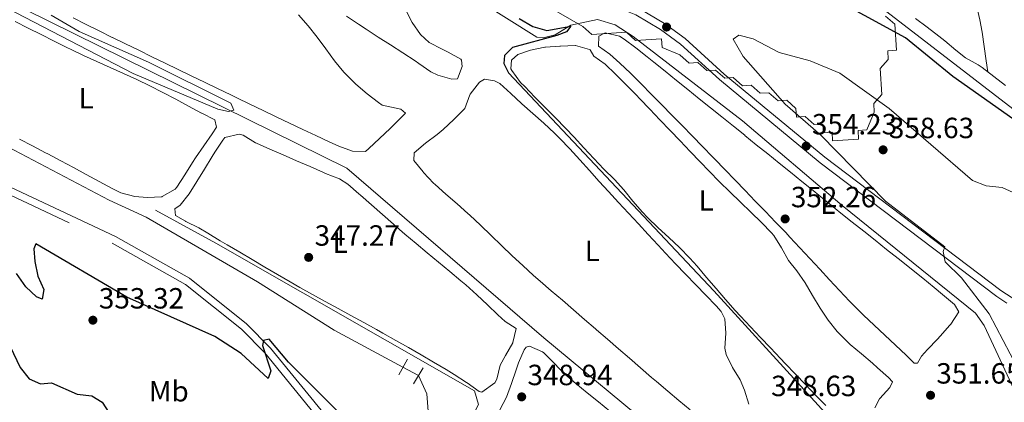
# Model space of a CAD drawing. Extents: x 615102 to 622049, y 683321 to 688063.
# Drawn here: x 615578 to 615915, y 684455 to 684586 of the extents above; entities that cross this region are included whole.
import ezdxf
from ezdxf.enums import TextEntityAlignment as Align

# ---------------------------------------------------------------- set-up
doc = ezdxf.new("R2010")
doc.units = 0
doc.header["$MEASUREMENT"] = 0
for name, pattern in [('DGN Style 2', [79.71101, 47.826606, -31.884404]), ('DGN Style 3', [111.595414, 79.71101, -31.884404]), ('DGN Style 5', [55.797707, 23.913303, -31.884404])]:
    doc.linetypes.add(name, pattern=pattern)
for name, color, linetype in [('Nivel 13', 7, 'Continuous'), ('Nivel 21', 7, 'Continuous'), ('Nivel 22', 7, 'Continuous'), ('Nivel 34', 7, 'Continuous'), ('Nivel 35', 7, 'Continuous'), ('Nivel 36', 7, 'Continuous'), ('Nivel 37', 7, 'Continuous'), ('Nivel 4', 7, 'Continuous'), ('Nivel 41', 7, 'Continuous'), ('Nivel 5', 7, 'Continuous'), ('Nivel 57', 7, 'Continuous'), ('Nivel 7', 7, 'Continuous')]:
    doc.layers.add(name, color=color, linetype=linetype)
doc.styles.add('Style-arial', font='arial.shx', dxfattribs={"bigfont": 'arialbig.shx'})
doc.styles.add('Style-arialn', font='arialn.shx', dxfattribs={"bigfont": 'arialnbig.shx'})

# ---------------------------------------------------------------- blocks, each defined once
blk = doc.blocks.new('5PATER')
at = {"layer": 'Nivel 7', "linetype": 'Continuous', "lineweight": 0}
h = blk.add_hatch(color=53, dxfattribs=at)
edge = h.paths.add_edge_path()
edge.add_ellipse((0, 0), major_axis=(-1.095731442945027, -1.110710700472634), ratio=0.9994222409660316, start_angle=0, end_angle=360)

msp = doc.modelspace()

# ---------------------------------------------------------------- linework, layer by layer
at = {"layer": 'Nivel 13', "color": 4, "linetype": 'Continuous', "lineweight": 0}
for points in [[(616134.1780000001, 684401.5819999999, 353.256), (616093.2890000001, 684429.2620000001, 352.758), (616090.101, 684432.7749999999, 352.607), (616085.4369999999, 684448.0719999999, 352.151), (616084.676, 684449.426, 352.117), (616080.7010000001, 684452.602, 352), (616022.898, 684486.8589999999, 350.786), (615989.341, 684503.3900000001, 350.162), (615981.7520000001, 684509.905, 349.876), (615960.881, 684525.44, 349.339), (615920.763, 684553.6130000001, 348.813), (615873.196, 684590.3630000001, 348.51), (615855.9380000001, 684599.3090000001, 348.055), (615806.689, 684627.159, 347.418), (615759.023, 684659.7080000001, 347.145), (615748.5549999999, 684668.031, 347.109), (615743.9140000001, 684669.9010000001, 346.993), (615728.533, 684673.4410000001, 346.77), (615713.6270000001, 684678.5449999999, 346.532), (615704.521, 684682.665, 346.538), (615684.9070000001, 684693.692, 346.234), (615573.281, 684764.8999999999, 345.474)], [(615929.3319999999, 684435.8559999999, 353.12), (615907.923, 684481.6570000001, 352.968), (615905.0590000001, 684485.932, 352.816), (615859.341, 684522.797, 352.057), (615825.244, 684551.8489999999, 351.754), (615787.8189999999, 684580.6939999999, 351.299), (615781.6270000001, 684584.763, 351.299), (615775.574, 684586.6130000001, 350.995), (615766.423, 684584.558, 350.237), (615761.0619999999, 684581.2550000001, 349.782), (615757.041, 684580.263, 349.175), (615754.8, 684580.494, 348.871), (615706.5160000001, 684610.8900000001, 349.175), (615679.5320000001, 684627.0249999999, 348.72), (615639.2649999999, 684653.837, 348.416), (615599.9210000001, 684677.7380000001, 347.506), (615549.6499999999, 684710.237, 347.051)], [(616237.521, 684195.743, 356.866), (616206.388, 684219.6939999999, 355.956), (616195.206, 684226.4210000001, 355.652), (616170.253, 684233.7749999999, 354.742), (616143.337, 684242.862, 354.59), (616113.325, 684253.983, 352.921), (616091.351, 684255.213, 352.314), (616083.1030000001, 684256.5549999999, 352.162), (616060.3219999999, 684264.7860000001, 351.859), (615998.2409999999, 684284.3019999999, 351.1), (615970.5390000001, 684294.0830000001, 350.645), (615958.896, 684302.2650000001, 350.342), (615876.0090000001, 684375.7849999999, 348.976), (615838.77, 684407.611, 348.673), (615797.9269999999, 684443.666, 347.307), (615757.2220000001, 684477.503, 346.397), (615689.767, 684535.6529999999, 345.487), (615571.0619999999, 684594.325, 343.969), (615545.879, 684605.375, 344.121), (615524.024, 684616.6329999999, 343.514), (615519.0789999999, 684618.5519999999, 343.059), (615515.4510000001, 684617.213, 342.604), (615515.659, 684613.8859999999, 342.301)], [(615708.997, 684467.3670000001, 347.311), (615685.433, 684480.085, 346.7), (615659.165, 684496.635, 346.397), (615621.0460000001, 684518.757, 345.942), (615608.4310000001, 684524.652, 345.638), (615569.294, 684545.2250000001, 345.183), (615559.406, 684549.0630000001, 345.335), (615549.24, 684551.399, 344.879), (615537.087, 684555.8389999999, 344.728), (615527.844, 684557.9210000001, 343.139)], [(615971.7080000001, 684251.4750000001, 351.555), (615946.862, 684266.2039999999, 350.973), (615912.5519999999, 684289.6910000001, 350.797), (615907.28, 684294.06, 350.797), (615889.881, 684313.9269999999, 350.797), (615873.3570000001, 684330.1400000001, 350.334), (615721.327, 684428.1340000001, 348.824), (615719.2479999999, 684431.716, 348.824), (615717.2209999999, 684458.3119999999, 347.307), (615714.2860000001, 684464.504, 347.133)]]:
    msp.add_polyline3d(points, dxfattribs=at)
at = {"layer": 'Nivel 21', "color": 1, "linetype": 'DGN Style 2', "lineweight": 0, "extrusion": (-0.01193523209577667, -0.02138015120517997, 0.9997001747370377), "elevation": -21634.61086066752, "flags": 128}
msp.add_lwpolyline([(203981.4347998739, 897502.883196651), (203981.4347998737, 897509.0500041719)], dxfattribs=at)
at = {"layer": 'Nivel 21', "color": 1, "linetype": 'DGN Style 2', "lineweight": 0, "elevation": 347.914, "flags": 128}
msp.add_lwpolyline([(615715.9299999999, 684467.138), (615712.5549999999, 684461.7320000001)], dxfattribs=at)
at = {"layer": 'Nivel 21', "color": 7, "linetype": 'Continuous', "lineweight": 0}
for points in [[(615922.686, 684487.8119999999, 356.178), (615913.709, 684493.666, 355.951), (615853.3899999999, 684539.4110000001, 354.433), (615819, 684567.8500000001, 352.84), (615805.598, 684580.0320000001, 352.84), (615798.496, 684585.237, 352.916), (615789.8829999999, 684590.3559999999, 352.916), (615780.9610000001, 684593.9610000001, 352.916), (615774.9480000001, 684595.494, 352.84), (615765.267, 684596.557, 352.309), (615760.584, 684598.031, 352.082), (615750.44, 684603.6810000001, 352.082), (615741.567, 684607.2650000001, 352.006), (615720.629, 684613.912, 351.096), (615690.9610000001, 684630.538, 350.109), (615680.4040000001, 684637.078, 350.185), (615662.1000000001, 684650.1170000001, 350.185), (615655.8630000001, 684656.9890000001, 350.337), (615650.7609999999, 684664.125, 350.565), (615645.301, 684669.48, 350.868), (615632.6059999999, 684679.6400000001, 350.944), (615621.4680000001, 684690.527, 351.475), (615606.933, 684698.719, 351.02), (615571.372, 684706.709, 349.502)], [(615951.3570000001, 684235.808, 354.509), (615861.8840000001, 684292.9569999999, 354.812), (615826.236, 684316.912, 354.812), (615795.371, 684335.595, 354.736), (615762.7849999999, 684356.52, 354.281), (615754.703, 684363.311, 353.978), (615733.551, 684388.25, 352.915), (615663.611, 684473.935, 350.109), (615655.399, 684482.2450000001, 349.881), (615635.9269999999, 684497.8500000001, 349.122), (615610.605, 684512.1270000001, 348.591), (615513.8400000001, 684557.706, 346.316)]]:
    msp.add_polyline3d(points, dxfattribs=at)
at = {"layer": 'Nivel 21', "color": 7, "linetype": 'DGN Style 3', "lineweight": 0}
for points in [[(615915.6939999999, 684489.3870000001, 355.656), (615912.27, 684491.621, 355.951), (615851.837, 684537.45, 354.433), (615817.361, 684565.9610000001, 352.84), (615804.013, 684578.0930000001, 352.84), (615797.115, 684583.1499999999, 352.916), (615788.77, 684588.1089999999, 352.916), (615780.1799999999, 684591.5800000001, 352.916), (615774.5009999999, 684593.0290000001, 352.84), (615764.75, 684594.098, 352.309), (615759.591, 684595.7220000001, 352.082), (615749.3589999999, 684601.422, 352.082), (615740.72, 684604.912, 352.006), (615719.6300000001, 684611.6070000001, 351.096), (615689.692, 684628.3829999999, 350.109), (615679.0190000001, 684634.9950000001, 350.185), (615660.429, 684648.2380000001, 350.185), (615653.9140000001, 684655.416, 350.337), (615648.854, 684662.494, 350.565), (615643.6399999999, 684667.6070000001, 350.868), (615630.9469999999, 684677.7650000001, 350.944), (615619.9550000001, 684688.51, 351.475), (615606.0260000001, 684696.3600000001, 351.02), (615570.449, 684704.354, 349.502)], [(615522.652, 684550.791, 346.388), (615609.456, 684509.9040000001, 348.591), (615634.5220000001, 684495.773, 349.122), (615653.7220000001, 684480.3840000001, 349.881), (615661.75, 684472.2620000001, 350.109), (615731.6300000001, 684386.6510000001, 352.915), (615752.9340000001, 684361.5320000001, 353.978), (615761.3, 684354.503, 354.281), (615794.048, 684333.4739999999, 354.736), (615824.8910000001, 684314.8030000001, 354.812), (615860.513, 684290.8659999999, 354.812), (615949.9920000001, 684233.713, 354.509), (616006.1240000001, 684196.388, 355.267), (616094.02, 684138.5460000001, 358.453), (616128.2790000001, 684120.213, 358.984), (616164.743, 684103.9240000001, 359.136), (616183.5349999999, 684094.1470000001, 359.212), (616202.23, 684085.6710000001, 359.515), (616228.2579999999, 684071.111, 360.039)]]:
    msp.add_polyline3d(points, dxfattribs=at)
at = {"layer": 'Nivel 22', "color": 4, "linetype": 'DGN Style 5', "lineweight": 0, "extrusion": (0.02601665439730541, -0.01408313131773216, 0.9995623037641319), "elevation": 6726.403355379804, "flags": 128}
msp.add_lwpolyline([(895039.3987256512, -215528.4118772171), (895039.3987256512, -215534.4286848427)], dxfattribs=at)
at = {"layer": 'Nivel 34', "color": 7, "linetype": 'Continuous', "lineweight": 13}
msp.add_polyline3d([(616019.9750000001, 684194.2209999999, 355.114), (615984.4550000001, 684219.6089999999, 354.347), (615983.185, 684222.128, 354.194), (615981.0630000001, 684238.3260000001, 353.064), (615978.3859999999, 684251.52, 351.939), (615972.933, 684255.6340000001, 351.738), (615933.9820000001, 684279.189, 351.695), (615914.923, 684293.2180000001, 351.646), (615907.1840000001, 684298.304, 351.768), (615874.844, 684334.888, 351.05), (615817.2960000001, 684371.0160000001, 350.094), (615726.8729999999, 684428.48, 350.025), (615724.078, 684431.646, 350.06), (615726.297, 684437.7220000001, 350.052), (615734.8970000001, 684454.587, 348.249), (615733.4880000001, 684459.324, 347.644), (615644.9809999999, 684509.855, 347.568), (615624.2350000001, 684521.182, 346.873)], dxfattribs=at)
at = {"layer": 'Nivel 35', "color": 92, "linetype": 'DGN Style 3', "lineweight": 0}
for points in [[(615825.2409999999, 684563.858, 354.452), (615822.0989999999, 684566.631, 354.452), (615819.1410000001, 684566.4469999999, 354.452), (615816, 684569.2209999999, 354.452), (615813.0419999999, 684569.0360000001, 354.452), (615809.8999999999, 684571.81, 354.452), (615806.943, 684571.6259999999, 354.452), (615803.801, 684574.399, 354.452), (615797.702, 684576.9890000001, 354.452), (615797.517, 684579.946, 354.452), (615788.645, 684579.3940000001, 354.452), (615785.503, 684582.1669999999, 354.452), (615773.672, 684581.4310000001, 354.452), (615770.531, 684584.2039999999, 354.452), (615757.7110000001, 684591.5530000001, 353.999)], [(615874.2309999999, 684587.6910000001, 352.025), (615877.3729999999, 684584.9180000001, 352.025), (615877.925, 684576.0449999999, 352.025), (615874.9680000001, 684575.861, 353.238), (615875.152, 684572.9029999999, 353.238), (615872.378, 684569.7620000001, 354.452), (615872.9310000001, 684560.889, 355.666), (615870.1570000001, 684557.747, 355.666), (615870.342, 684554.7890000001, 355.666), (615867.7520000001, 684548.69, 355.666), (615864.7949999999, 684548.506, 355.666), (615864.979, 684545.548, 355.666), (615856.1059999999, 684544.996, 355.666), (615855.922, 684547.9539999999, 355.666), (615852.9639999999, 684547.7690000001, 355.666), (615852.78, 684550.727, 355.666), (615849.8219999999, 684550.5430000001, 355.666), (615846.6810000001, 684553.3160000001, 354.452), (615843.723, 684553.132, 354.452), (615843.5390000001, 684556.0900000001, 354.452), (615840.3970000001, 684558.8630000001, 354.452), (615837.44, 684558.679, 354.452), (615834.298, 684561.453, 354.452), (615831.3400000001, 684561.2679999999, 354.452), (615828.1980000001, 684564.0419999999, 354.452), (615825.2409999999, 684563.858, 354.452)]]:
    msp.add_polyline3d(points, dxfattribs=at)
at = {"layer": 'Nivel 36', "color": 92, "linetype": 'Continuous', "lineweight": 0}
for points in [[(615894.2479999999, 684654.932, 349.341), (615894.2250000001, 684649.932, 349.341), (615894.223, 684649.3630000001, 349.341), (615894.568, 684644.3900000001, 349.341), (615895.44, 684639.4580000001, 349.341), (615896.527, 684634.547, 349.341), (615897.199, 684631.3630000001, 349.341), (615898.159, 684626.453, 349.341), (615899.122, 684621.5449999999, 349.341), (615900.0889999999, 684616.639, 349.341), (615901.0630000001, 684611.736, 349.341), (615902.044, 684606.834, 349.341), (615903.0349999999, 684601.9340000001, 349.341), (615904.0360000001, 684597.037, 349.341), (615904.2150000001, 684596.1710000001, 349.341), (615905.3559999999, 684591.298, 349.291), (615906.533, 684586.433, 349.249), (615907.308, 684582.26, 349.341), (615908.007, 684577.314, 349.559), (615908.7069999999, 684572.368, 349.778), (615909.246, 684568.564, 349.947)], [(615673.2039999999, 684588.1200000001, 346.08), (615676.564, 684584.4280000001, 346.109), (615679.6370000001, 684580.4990000001, 346.138), (615682.5860000001, 684576.459, 346.167), (615685.575, 684572.4380000001, 346.196), (615688.767, 684568.561, 346.226), (615689.304, 684567.9680000001, 346.231), (615692.899, 684564.4040000001, 346.264), (615696.7490000001, 684561.1259999999, 346.306), (615700.6780000001, 684558.1059999999, 346.362), (615701.848, 684557.244, 346.383), (615708.2760000001, 684555.7919999999, 346.468), (615709.8189999999, 684554.3999999999, 346.535), (615706.324, 684550.8999999999, 346.659), (615704.5730000001, 684549.2479999999, 346.687), (615700.994, 684545.767, 346.687), (615697.354, 684542.348, 346.687), (615696.1599999999, 684541.3019999999, 346.687), (615691.7010000001, 684541.395, 346.687), (615687.0260000001, 684543.1669999999, 346.687), (615683.7069999999, 684544.6089999999, 346.687), (615679.1910000001, 684546.757, 346.649), (615674.676, 684548.905, 346.552), (615670.163, 684551.0519999999, 346.417), (615665.6499999999, 684553.202, 346.266), (615661.1399999999, 684555.3570000001, 346.121), (615656.6340000001, 684557.5179999999, 346.004), (615652.1300000001, 684559.689, 345.936), (615650.0449999999, 684560.699, 345.928), (615645.5449999999, 684562.8800000001, 345.932), (615641.0460000001, 684565.061, 345.945), (615636.548, 684567.243, 345.964), (615632.05, 684569.4269999999, 345.986), (615627.5530000001, 684571.6130000001, 346.01), (615623.058, 684573.8019999999, 346.034), (615618.564, 684575.993, 346.054), (615614.0719999999, 684578.189, 346.07), (615609.581, 684580.389, 346.079), (615609.476, 684580.4410000001, 346.08), (615604.994, 684582.6570000001, 346.084), (615600.524, 684584.899, 346.089), (615596.064, 684587.1610000001, 346.094)], [(615709.827, 684590.0290000001, 348.811), (615712.206, 684585.5460000001, 348.811), (615715.024, 684581.3700000001, 348.811), (615717.9580000001, 684578.659, 348.811), (615722.399, 684576.352, 348.811), (615724.473, 684575.3530000001, 348.811), (615728.811, 684572.9099999999, 348.955), (615729.094, 684572.672, 348.962), (615729.2320000001, 684570.4539999999, 348.962), (615727.6359999999, 684566.2720000001, 348.811), (615725.788, 684566.1570000001, 348.962), (615720.96, 684567.503, 349.007), (615718.5789999999, 684568.6769999999, 348.962), (615714.473, 684571.5290000001, 348.699), (615713.1499999999, 684572.422, 348.659), (615708.9510000001, 684575.1359999999, 348.668), (615704.746, 684577.8400000001, 348.715), (615700.5419999999, 684580.5490000001, 348.771), (615696.352, 684583.2760000001, 348.809), (615693.814, 684584.95, 348.811), (615689.648, 684587.7139999999, 348.791)], [(615577.773, 684545.544, 345.892), (615582.2080000001, 684543.237, 345.823), (615586.6300000001, 684540.909, 345.777), (615587.469, 684540.473, 345.776), (615591.8740000001, 684538.145, 345.785), (615596.2390000001, 684535.7779999999, 345.811), (615600.5989999999, 684533.3970000001, 345.845), (615604.9909999999, 684531.024, 345.881), (615609.45, 684528.6840000001, 345.913), (615612.4210000001, 684527.1810000001, 345.928), (615617.2609999999, 684525.8770000001, 345.926), (615621.432, 684525.5150000001, 345.928), (615626.4210000001, 684525.7849999999, 346.077), (615626.6070000001, 684525.837, 346.08), (615630.9809999999, 684528.3530000001, 346.085), (615631.5989999999, 684529.1170000001, 346.08), (615634.3500000001, 684533.3260000001, 346.01), (615636.986, 684537.5530000001, 345.936), (615638.0249999999, 684539.1669999999, 345.928), (615640.842, 684543.301, 345.98), (615643.6980000001, 684547.4210000001, 346.062), (615645.1669999999, 684549.632, 346.08), (615644.6359999999, 684552.1969999999, 346.08), (615640.1680000001, 684554.4410000001, 346.08), (615640.0390000001, 684554.5090000001, 346.08), (615635.621, 684556.8489999999, 346.056), (615631.21, 684559.203, 346.003), (615626.7890000001, 684561.5390000001, 345.951), (615622.388, 684563.801, 345.928), (615617.895, 684565.993, 345.928), (615613.3589999999, 684568.0970000001, 345.928), (615608.798, 684570.1499999999, 345.928), (615604.2309999999, 684572.19, 345.928), (615599.676, 684574.254, 345.928), (615595.152, 684576.3800000001, 345.928), (615594.1089999999, 684576.8859999999, 345.928), (615589.629, 684579.104, 345.928), (615585.1669999999, 684581.3589999999, 345.928), (615580.7150000001, 684583.635, 345.928), (615576.264, 684585.9140000001, 345.928)], [(615884.5179999999, 684586.9340000001, 349.038), (615888.497, 684583.909, 349.038), (615892.459, 684580.8640000001, 349.038), (615894.493, 684579.2790000001, 349.038), (615898.321, 684576.064, 349.1), (615901.5390000001, 684573.409, 349.19), (615905.908, 684570.9680000001, 349.312), (615907.315, 684570.057, 349.341), (615911.27, 684566.9990000001, 349.363), (615915.223, 684563.9369999999, 349.346)], [(615881.246, 684471.547, 352.452), (615877.619, 684474.9839999999, 352.438), (615873.9639999999, 684478.398, 352.404), (615870.3119999999, 684481.8160000001, 352.362), (615866.69, 684485.2660000001, 352.324), (615863.128, 684488.774, 352.301), (615861.9099999999, 684490.013, 352.3), (615858.452, 684493.622, 352.3), (615855.0430000001, 684497.28, 352.3), (615851.6640000001, 684500.966, 352.3), (615848.2919999999, 684504.6599999999, 352.3), (615844.908, 684508.342, 352.3), (615841.4909999999, 684511.9920000001, 352.3), (615840.0349999999, 684513.517, 352.3), (615836.568, 684517.1200000001, 352.3), (615833.1000000001, 684520.7209999999, 352.3), (615829.6300000001, 684524.3219999999, 352.3), (615826.159, 684527.9199999999, 352.3), (615822.686, 684531.517, 352.3), (615819.212, 684535.1130000001, 352.3), (615815.7350000001, 684538.706, 352.3), (615815.04, 684539.425, 352.3), (615811.558, 684543.014, 352.291), (615808.0719999999, 684546.598, 352.27), (615804.5819999999, 684550.1769999999, 352.241), (615801.088, 684553.754, 352.209), (615797.592, 684557.3289999999, 352.179), (615794.095, 684560.902, 352.157), (615790.5970000001, 684564.476, 352.149), (615790.4610000001, 684564.6159999999, 352.149), (615786.8929999999, 684568.122, 352.189), (615783.2380000001, 684571.5390000001, 352.263), (615779.8119999999, 684574.716, 352.3), (615775.9310000001, 684577.4439999999, 352.3), (615776.0930000001, 684580.794, 352.3), (615778.2420000001, 684582.041, 352.3), (615783.108, 684580.817, 352.3), (615784.6880000001, 684579.845, 352.3), (615788.673, 684576.7930000001, 352.3), (615792.5989999999, 684573.72, 352.3), (615794.8300000001, 684571.94, 352.3), (615798.726, 684568.807, 352.294), (615802.6240000001, 684565.675, 352.28), (615806.5220000001, 684562.5430000001, 352.259), (615810.4199999999, 684559.412, 352.234), (615814.3160000001, 684556.2790000001, 352.208), (615818.2110000001, 684553.1440000001, 352.184), (615822.105, 684550.007, 352.163), (615825.9950000001, 684546.8659999999, 352.149), (615826.0860000001, 684546.7930000001, 352.149), (615829.973, 684543.648, 352.14), (615833.8570000001, 684540.4990000001, 352.135), (615837.74, 684537.3489999999, 352.133), (615841.622, 684534.1980000001, 352.133), (615845.5050000001, 684531.048, 352.135), (615849.3899999999, 684527.8999999999, 352.139), (615853.277, 684524.756, 352.145), (615855.01, 684523.3570000001, 352.149), (615858.906, 684520.2239999999, 352.158), (615862.8130000001, 684517.1030000001, 352.173), (615866.726, 684513.9909999999, 352.191), (615870.6440000001, 684510.885, 352.212), (615874.5630000001, 684507.78, 352.237), (615878.4820000001, 684504.6740000001, 352.264), (615882.396, 684501.5630000001, 352.294), (615883.1240000001, 684500.9839999999, 352.3), (615887.0120000001, 684497.8489999999, 352.358), (615890.875, 684494.682, 352.429), (615893.682, 684492.362, 352.452), (615897.8189999999, 684488.841, 352.452), (615899.2490000001, 684486.3999999999, 352.452), (615896.587, 684482.1910000001, 352.452), (615896.1980000001, 684481.756, 352.452), (615892.896, 684477.9979999999, 352.452), (615892.037, 684477.044, 352.452), (615888.6089999999, 684473.398, 352.452), (615886.467, 684471.1300000001, 352.452), (615885.1270000001, 684468.8189999999, 352.3), (615884.0179999999, 684468.75, 352.3), (615881.246, 684471.547, 352.452)], [(615777.815, 684535.2520000001, 350.176), (615774.385, 684538.889, 350.136), (615770.977, 684542.5490000001, 350.133), (615767.5719999999, 684546.2110000001, 350.152), (615764.6939999999, 684549.28, 350.176), (615761.23, 684552.878, 350.207), (615757.7209999999, 684556.4310000001, 350.243), (615754.1950000001, 684559.973, 350.28), (615750.6780000001, 684563.537, 350.314), (615749.24, 684565.0190000001, 350.328), (615746.3, 684569.0760000001, 350.33), (615745.983, 684569.6410000001, 350.328), (615746.169, 684572.622, 350.176), (615748.2720000001, 684574.608, 350.328), (615752.639, 684575.994, 350.176), (615757.531, 684577.037, 350.176), (615757.7690000001, 684577.0549999999, 350.176), (615762.7590000001, 684577.365, 350.176), (615762.9450000001, 684577.3770000001, 350.176), (615767.935, 684577.6880000001, 350.176), (615768.121, 684577.7, 350.176), (615772.896, 684576.247, 350.327), (615773.0419999999, 684576.1499999999, 350.328), (615774.2890000001, 684574.0009999999, 350.328), (615778.1699999999, 684571.274, 350.328), (615781.7309999999, 684567.767, 350.298), (615785.2790000001, 684564.244, 350.238), (615788.7930000001, 684560.685, 350.185), (615790.044, 684559.395, 350.176), (615793.5090000001, 684555.7890000001, 350.163), (615796.9680000001, 684552.1780000001, 350.156), (615800.4240000001, 684548.564, 350.155), (615803.878, 684544.949, 350.157), (615807.3330000001, 684541.335, 350.162), (615810.79, 684537.7239999999, 350.169), (615813.8600000001, 684534.527, 350.176), (615817.3659999999, 684530.9650000001, 350.189), (615820.936, 684527.466, 350.213), (615824.5349999999, 684523.996, 350.242), (615828.1300000001, 684520.52, 350.273), (615831.6880000001, 684517.0050000001, 350.301), (615835.175, 684513.4169999999, 350.323), (615836.014, 684512.5249999999, 350.328), (615838.6300000001, 684508.283, 350.251), (615841.003, 684503.9280000001, 350.176), (615843.821, 684500.392, 350.328), (615846.6440000001, 684496.2720000001, 350.339), (615849.2550000001, 684491.983, 350.331), (615851.842, 684487.673, 350.316), (615854.591, 684483.4880000001, 350.308), (615857.6910000001, 684479.577, 350.32), (615858.534, 684478.669, 350.328), (615862.148, 684475.217, 350.376), (615865.942, 684471.9720000001, 350.434), (615869.77, 684468.747, 350.474), (615871.494, 684467.2280000001, 350.48), (615875.2620000001, 684463.8219999999, 350.48), (615876.622, 684462.352, 350.48), (615875.628, 684460.4340000001, 350.48), (615872.3019999999, 684456.6980000001, 350.331), (615872.1610000001, 684456.507, 350.328), (615870.497, 684453.4340000001, 350.328)], [(615715.8910000001, 684534.365, 348.204), (615712.703, 684538.217, 348.204), (615712.6799999999, 684538.2479999999, 348.204), (615712.889, 684540.8589999999, 348.204), (615716.7180000001, 684544.1170000001, 348.204), (615720.69, 684547.1359999999, 348.204), (615722.78, 684548.8970000001, 348.204), (615726.46, 684552.2749999999, 348.204), (615729.966, 684555.8500000001, 348.204), (615730.129, 684556.0349999999, 348.204), (615731.8940000001, 684560.7050000001, 348.204), (615732.048, 684560.98, 348.204), (615735.192, 684565.0430000001, 348.204), (615736.925, 684566.108, 348.204), (615740.298, 684565.5760000001, 348.204), (615742.216, 684564.5819999999, 348.204), (615745.885, 684561.1769999999, 348.204), (615749.5390000001, 684557.7720000001, 348.204), (615749.7010000001, 684557.625, 348.204), (615753.436, 684554.3, 348.176), (615757.1950000001, 684551, 348.117), (615760.872, 684547.6130000001, 348.064), (615762.683, 684545.815, 348.052), (615766.1300000001, 684542.19, 348.061), (615769.51, 684538.506, 348.099), (615772.855, 684534.79, 348.148), (615776.1980000001, 684531.0719999999, 348.189), (615779.408, 684527.557, 348.204), (615782.8030000001, 684523.8859999999, 348.192), (615786.199, 684520.217, 348.166), (615789.5959999999, 684516.548, 348.133), (615792.994, 684512.8800000001, 348.098), (615796.392, 684509.213, 348.067), (615798.9040000001, 684506.503, 348.052), (615802.324, 684502.8630000001, 348.044), (615805.7779999999, 684499.2609999999, 348.052), (615809.2490000001, 684495.675, 348.077), (615812.72, 684492.078, 348.116), (615816.175, 684488.4469999999, 348.17), (615817.962, 684486.5349999999, 348.204), (615819.2320000001, 684484.0160000001, 348.356), (615819.533, 684479.0190000001, 348.356), (615819.2380000001, 684473.9439999999, 348.356), (615819.622, 684471.7930000001, 348.356), (615821.7860000001, 684467.335, 348.356), (615824.422, 684463.021, 348.356), (615825.95, 684459.568, 348.356), (615827.3929999999, 684454.729, 348.356)], [(615635.827, 684526.7820000001, 347.142), (615638.4709999999, 684531.0279999999, 347.156), (615641.064, 684535.2990000001, 347.256), (615643.6640000001, 684539.568, 347.31), (615644.587, 684541.06, 347.294), (615647.3060000001, 684545.2220000001, 347.012), (615647.9850000001, 684546.0959999999, 346.99), (615652.969, 684547.294, 346.99), (615654.247, 684546.8570000001, 346.99), (615658.558, 684544.3200000001, 346.99), (615658.868, 684544.176, 346.99), (615663.433, 684542.156, 346.96), (615668.0120000001, 684540.1529999999, 346.889), (615672.5970000001, 684538.1540000001, 346.802), (615677.179, 684536.146, 346.726), (615681.753, 684534.118, 346.687), (615682.5260000001, 684533.7720000001, 346.687), (615687.2390000001, 684531.9369999999, 346.777), (615690.173, 684530.166, 346.838), (615693.9210000001, 684526.8570000001, 346.832), (615694.493, 684526.3530000001, 346.838), (615698.2409999999, 684523.044, 346.887), (615701.9890000001, 684519.7350000001, 346.938), (615705.737, 684516.426, 346.988), (615705.882, 684516.2990000001, 346.99), (615709.655, 684513.0190000001, 347.038), (615713.47, 684509.7860000001, 347.086), (615717.3119999999, 684506.585, 347.133), (615721.166, 684503.398, 347.18), (615725.0179999999, 684500.21, 347.227), (615728.854, 684497.0050000001, 347.273), (615730.554, 684495.567, 347.294), (615734.284, 684492.233, 347.284), (615737.913, 684488.7790000001, 347.211), (615741.517, 684485.311, 347.146), (615743.953, 684483.04, 347.142), (615747.811, 684480.682, 347.294), (615746.648, 684475.817, 347.294), (615746.631, 684475.784, 347.294), (615744.1340000001, 684471.433, 347.294), (615742.2849999999, 684468.091, 347.294), (615741.1570000001, 684463.2949999999, 347.294), (615740.435, 684462.038, 347.294), (615736.023, 684458.8470000001, 347.411), (615735.051, 684459.105, 347.445), (615730.9990000001, 684462.033, 347.592), (615730.777, 684462.179, 347.597), (615726.575, 684464.881, 347.614), (615723.8230000001, 684466.5700000001, 347.597), (615719.507, 684469.0970000001, 347.571), (615715.1840000001, 684471.611, 347.539), (615710.854, 684474.1089999999, 347.505), (615706.514, 684476.591, 347.474), (615702.165, 684479.057, 347.451), (615699.9580000001, 684480.301, 347.445), (615695.5860000001, 684482.7280000001, 347.446), (615691.1980000001, 684485.125, 347.467), (615686.8019999999, 684487.5079999999, 347.499), (615682.408, 684489.8940000001, 347.535), (615678.0260000001, 684492.301, 347.568), (615673.6640000001, 684494.746, 347.59), (615670.3630000001, 684496.6440000001, 347.597), (615666.0449999999, 684499.1669999999, 347.589), (615661.736, 684501.703, 347.569), (615657.432, 684504.2479999999, 347.54), (615653.131, 684506.797, 347.504), (615648.831, 684509.3470000001, 347.466), (615646.4750000001, 684510.744, 347.445), (615642.183, 684513.308, 347.348), (615639.1510000001, 684515.1130000001, 347.294), (615634.686, 684517.358, 347.444), (615634.554, 684517.425, 347.445), (615631.088, 684519.436, 347.445), (615630.95, 684521.6540000001, 347.445), (615632.73, 684522.878, 347.294), (615635.827, 684526.7820000001, 347.142)], [(615807.2930000001, 684452.75, 348.309), (615803.467, 684455.969, 348.268), (615799.6429999999, 684459.1910000001, 348.23), (615795.835, 684462.4310000001, 348.206), (615794.1340000001, 684463.896, 348.204), (615790.351, 684467.165, 348.204), (615786.568, 684470.435, 348.204), (615782.7860000001, 684473.706, 348.204), (615779.004, 684476.976, 348.204), (615775.2220000001, 684480.247, 348.204), (615774.9140000001, 684480.514, 348.204), (615771.132, 684483.7849999999, 348.204), (615767.351, 684487.057, 348.204), (615763.571, 684490.3300000001, 348.204), (615759.7930000001, 684493.604, 348.204), (615756.0160000001, 684496.8800000001, 348.204), (615753.73, 684498.865, 348.204), (615750.0009999999, 684502.1939999999, 348.204), (615746.3470000001, 684505.6070000001, 348.204), (615742.74, 684509.0719999999, 348.204), (615739.1529999999, 684512.5590000001, 348.204), (615735.5590000001, 684516.037, 348.204), (615731.9299999999, 684519.4750000001, 348.204), (615731.253, 684520.105, 348.204), (615727.5149999999, 684523.423, 348.204), (615723.7209999999, 684526.679, 348.204), (615719.9920000001, 684530.014, 348.204), (615719.4709999999, 684530.506, 348.204), (615716.068, 684534.1680000001, 348.204), (615715.8910000001, 684534.365, 348.204)], [(615853.7450000001, 684454.247, 350.48), (615850.27, 684457.845, 350.463), (615846.798, 684461.442, 350.424), (615843.3330000001, 684465.0449999999, 350.377), (615839.879, 684468.659, 350.338), (615838.2679999999, 684470.3559999999, 350.328), (615834.831, 684473.9880000001, 350.319), (615831.3999999999, 684477.625, 350.32), (615827.9750000001, 684481.2679999999, 350.326), (615824.557, 684484.9169999999, 350.329), (615822.7679999999, 684486.834, 350.328), (615819.423, 684490.5490000001, 350.308), (615816.1680000001, 684494.3459999999, 350.272), (615812.9439999999, 684498.1710000001, 350.229), (615809.692, 684501.969, 350.193), (615807.176, 684504.791, 350.176), (615803.689, 684508.369, 350.232), (615800.047, 684511.7990000001, 350.379), (615796.3659999999, 684515.19, 350.538), (615792.7590000001, 684518.652, 350.632), (615790.9820000001, 684520.4839999999, 350.631), (615787.712, 684524.263, 350.559), (615784.5590000001, 684528.1499999999, 350.45), (615781.3729999999, 684531.7620000001, 350.328), (615777.815, 684535.2520000001, 350.176)], [(615742.2010000001, 684452.7749999999, 349.114), (615744.4550000001, 684457.092, 349.114), (615746.1869999999, 684461.784, 349.114), (615747.719, 684466.538, 349.114), (615748.547, 684468.852, 349.114), (615750.459, 684473.3640000001, 349.114), (615751.183, 684474.212, 349.114), (615752.2690000001, 684474.6510000001, 349.114), (615756.8260000001, 684472.675, 349.114), (615757.236, 684472.362, 349.114), (615760.8500000001, 684468.712, 349.114), (615764.1869999999, 684465.1699999999, 349.114), (615764.3740000001, 684465.013, 349.114), (615768.227, 684461.8289999999, 349.114), (615772.091, 684458.6570000001, 349.114), (615775.962, 684455.493, 349.114), (615779.8360000001, 684452.3319999999, 349.114)]]:
    msp.add_polyline3d(points, dxfattribs=at)
at = {"layer": 'Nivel 4', "color": 30, "linetype": 'Continuous', "lineweight": 30, "elevation": 350, "flags": 128}
for points in [[(615941.111, 684536.0490000001), (615897.274, 684567.068), (615881.013, 684580.3049999999), (615853.0020000001, 684595.743)], [(615748.78, 684586.9010000001), (615753.432, 684584.202), (615758.2380000001, 684582.8189999999), (615766.4369999999, 684584.3260000001), (615765.003, 684582.369), (615761.723, 684581.044), (615746.534, 684576.9850000001), (615743.7180000001, 684574.1950000001), (615743.574, 684571.5079999999), (615745.0819999999, 684568.3019999999), (615815.4199999999, 684493.604), (615853.523, 684451.7050000001)], [(615688.003, 684450.9880000001), (615669.81, 684469.158), (615663.1599999999, 684476.963), (615661.253, 684476.595), (615660.9269999999, 684474.831), (615663.77, 684466.1669999999), (615662.878, 684463.496), (615653.604, 684472.03), (615644.622, 684477.9199999999), (615614.443, 684491.3640000001), (615583.3330000001, 684509.658), (615582.652, 684507.94), (615582.922, 684503.598), (615584.041, 684498.625), (615586.0090000001, 684494.0150000001)], [(615586.0090000001, 684494.0150000001), (615585.466, 684490.743), (615583.547, 684491.558), (615579.8630000001, 684494.939), (615576.703, 684499.4750000001)], [(615571.024, 684481.7239999999), (615577.959, 684467.3), (615581.0449999999, 684463.3870000001), (615584.9709999999, 684461.696), (615588.6880000001, 684461.99), (615597.5220000001, 684458.119), (615602.476, 684457.5560000001), (615605.9720000001, 684455.408), (615608.3090000001, 684451.879)]]:
    msp.add_lwpolyline(points, dxfattribs=at)
at = {"layer": 'Nivel 5', "color": 30, "linetype": 'Continuous', "lineweight": 0, "flags": 128}
for points, elevation in [([(615588.587, 684588.0959999999), (615598.196, 684582.405), (615621.8870000001, 684571.925), (615650.0970000001, 684557.8659999999), (615651.054, 684555.497), (615649.2779999999, 684555.013), (615645.6769999999, 684555.848), (615616.692, 684568.0020000001), (615567.0349999999, 684593.8530000001), (615551.55, 684600.547), (615537.8219999999, 684608.1089999999), (615522.824, 684614.8859999999), (615521.3389999999, 684613.7350000001), (615525.517, 684601.7139999999), (615530.719, 684575.091), (615532.533, 684559.949), (615534.463, 684557.952), (615534.0360000001, 684555.808), (615532.172, 684555.754), (615530.2590000001, 684551.825)], 345), ([(615923.987, 684524.5460000001), (615914.175, 684528.983), (615908.6470000001, 684529.4979999999), (615904.0149999999, 684531.382), (615875.486, 684556.075), (615858.5490000001, 684568.1910000001), (615848.4550000001, 684572.3910000001), (615837.818, 684575.206), (615828.8570000001, 684579.9469999999), (615824.0079999999, 684581.2039999999), (615822.0190000001, 684579.77), (615825.422, 684573.855), (615839.8700000001, 684557.524), (615852.023, 684546.8929999999), (615874.226, 684524.3030000001), (615894.5630000001, 684508.696), (615893.919, 684507.037), (615894.577, 684503.466), (615900.212, 684497.9639999999), (615909.6910000001, 684485.727), (615921.699, 684462.8759999999)], 355)]:
    msp.add_lwpolyline(points, dxfattribs=dict(at, elevation=elevation))
at = {"layer": 'Nivel 57', "color": 92, "linetype": 'DGN Style 3', "lineweight": 0}
msp.add_polyline3d([(615757.7110000001, 684591.5530000001, 353.999), (615770.531, 684584.2039999999, 354.452), (615773.672, 684581.4310000001, 354.452), (615785.503, 684582.1669999999, 354.452), (615788.645, 684579.3940000001, 354.452), (615797.517, 684579.946, 354.452), (615797.702, 684576.9890000001, 354.452), (615803.801, 684574.399, 354.452), (615806.943, 684571.6259999999, 354.452), (615809.8999999999, 684571.81, 354.452), (615813.0419999999, 684569.0360000001, 354.452), (615816, 684569.2209999999, 354.452), (615819.1410000001, 684566.4469999999, 354.452), (615822.0989999999, 684566.631, 354.452), (615825.2409999999, 684563.858, 354.452), (615828.1980000001, 684564.0419999999, 354.452), (615831.3400000001, 684561.2679999999, 354.452), (615834.298, 684561.453, 354.452), (615837.44, 684558.679, 354.452), (615840.3970000001, 684558.8630000001, 354.452), (615843.5390000001, 684556.0900000001, 354.452), (615843.723, 684553.132, 354.452), (615846.6810000001, 684553.3160000001, 354.452), (615849.8219999999, 684550.5430000001, 355.666), (615852.78, 684550.727, 355.666), (615852.9639999999, 684547.7690000001, 355.666), (615855.922, 684547.9539999999, 355.666), (615856.1059999999, 684544.996, 355.666), (615864.979, 684545.548, 355.666), (615864.7949999999, 684548.506, 355.666), (615867.7520000001, 684548.69, 355.666), (615870.342, 684554.7890000001, 355.666), (615870.1570000001, 684557.747, 355.666), (615872.9310000001, 684560.889, 355.666), (615872.378, 684569.7620000001, 354.452), (615875.152, 684572.9029999999, 353.238), (615874.9680000001, 684575.861, 353.238), (615877.925, 684576.0449999999, 352.025), (615877.3729999999, 684584.9180000001, 352.025), (615874.2309999999, 684587.6910000001, 352.025)], dxfattribs=at)

# ---------------------------------------------------------------- block references
at = {"layer": 'Nivel 7', "color": 53, "linetype": 'Continuous', "lineweight": 0}
for p in [(615799.2520000001, 684583.973, 352.869), (615847.0320000001, 684543.1669999999, 354.234), (615873.3800000001, 684541.888, 358.634), (615839.831, 684518.2010000001, 352.262), (615676.716, 684505.0290000001, 347.268), (615602.851, 684483.5020000001, 353.324), (615889.612, 684457.77, 351.655), (615749.6440000001, 684457.227, 348.937)]:
    msp.add_blockref('5PATER', p, dxfattribs=at)

# ---------------------------------------------------------------- texts
at = {"layer": 'Nivel 37', "color": 92, "linetype": 'Continuous', "lineweight": 0, "style": 'Style-arialn'}
for s, p in [('L', (615600.5711597833, 684559.581001, 345.877)), ('L', (615812.8141597833, 684524.548001, 350.251)), ('L', (615854.4511597834, 684523.429001, 352.151)), ('L', (615687.5301597833, 684510.067001, 347.149)), ('L', (615773.8071597833, 684507.274001, 348.184)), ('Mb', (615628.8448623526, 684459.136001, 352.602))]:
    msp.add_text(s, height=7.000002, dxfattribs=at).set_placement(p, align=Align.MIDDLE_CENTER)
at = {"layer": 'Nivel 41', "color": 7, "linetype": 'Continuous', "lineweight": 0, "style": 'Style-arial'}
for s, p in [('354.23', (615849.0179999999, 684547.1669999999, 354.234)), ('358.63', (615875.3659999999, 684545.888, 358.634)), ('352.26', (615841.8160000001, 684522.2010000001, 352.262)), ('347.27', (615678.7679999999, 684509.0290000001, 347.268)), ('353.32', (615604.902, 684487.5020000001, 353.324)), ('348.94', (615751.6300000001, 684461.227, 348.937)), ('351.65', (615891.598, 684461.77, 351.655)), ('348.63', (615835.0460000001, 684457.47, 348.634))]:
    msp.add_text(s, height=7.000002, dxfattribs=at).set_placement(p)

doc.saveas('drawing.dxf')
